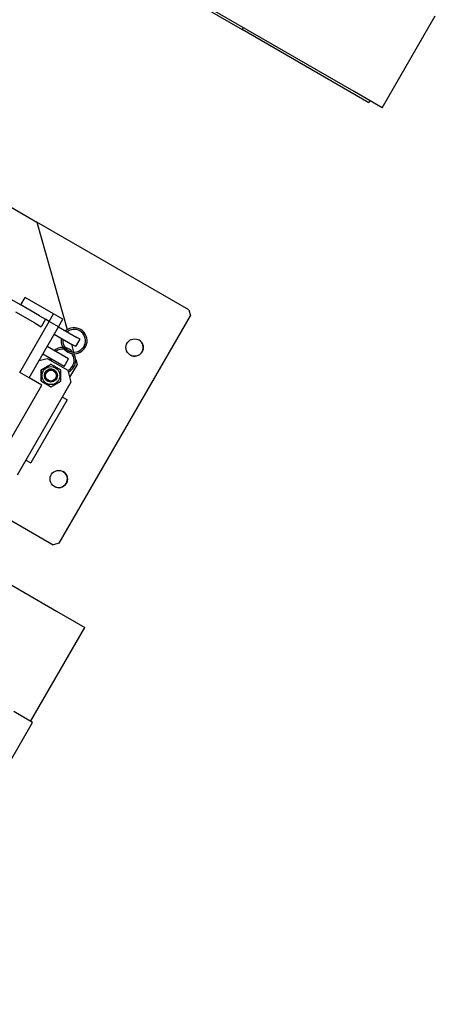
# Model space of a CAD drawing. Extents: x -16802 to 40956, y 1161 to 28071.
# Drawn here: x 7459 to 7843, y 19430 to 20338 of the extents above; entities that cross this region are included whole.
import ezdxf

# ---------------------------------------------------------------- set-up
doc = ezdxf.new("R2010")
doc.units = 0
doc.header["$LTSCALE"] = 0.4
doc.layers.add('SPIGOLI_VISIBILI', color=177, linetype='CONTINUOUS')

msp = doc.modelspace()

# ---------------------------------------------------------------- linework, layer by layer
at = {"layer": 'SPIGOLI_VISIBILI', "color": 7, "linetype": 'Continuous'}
for p, q in [((7767.82, 20271.75), (7265.53, 20561.75)), ((7629.99, 20349.02), (7664.63, 20329.02)), ((7793.8, 20256.75), (7842.8, 20341.62)), ((7665.63, 20330.75), (7664.63, 20329.02)), ((7781.54, 20261.52), (7664.63, 20329.02)), ((7793.8, 20256.75), (7767.82, 20271.75)), ((7782.54, 20263.25), (7781.54, 20261.52)), ((7310.88, 20246.32), (7475.43, 20151.32)), ((7309.61, 20162.18), (7459.83, 20075.45)), ((7475.43, 20151.32), (7503.34, 20052.3)), ((7615.49, 20070.45), (7475.43, 20151.32)), ((6991.26, 20082.71), (7493.55, 19792.71)), ((7460.47, 20075.09), (7464.47, 20082.01)), ((7490.72, 20066.86), (7464.47, 20082.01)), ((7477.83, 20065.06), (7459.83, 20075.45)), ((7615.49, 20070.45), (7616.95, 20064.99)), ((7473.83, 20058.13), (7455.83, 20068.53)), ((7477.83, 20065.06), (7483.2, 20061.96)), ((7483.2, 20061.96), (7479.2, 20055.03)), ((7486.72, 20059.93), (7483.2, 20061.96)), ((7486.72, 20059.93), (7483.2, 20061.96)), ((7486.72, 20059.93), (7490.72, 20066.86)), ((7499.38, 20061.86), (7490.72, 20066.86)), ((7495.38, 20054.93), (7499.38, 20061.86)), ((7495.95, 19855.41), (7616.95, 20064.99)), ((7459.47, 20012.73), (7486.72, 20059.93)), ((7468.13, 20007.73), (7495.38, 20054.93)), ((7473.83, 20058.13), (7479.2, 20055.03)), ((7495.38, 20054.93), (7486.72, 20059.93)), ((7495.38, 20054.93), (7486.72, 20059.93)), ((7495.38, 20054.93), (7512.31, 20045.15)), ((7491.38, 20048), (7508.31, 20038.22)), ((7503.77, 20050.79), (7504, 20049.95)), ((7511.1, 20036.62), (7515.1, 20043.54)), ((7515.1, 20043.54), (7512.31, 20045.15)), ((7504.6, 20025.36), (7484.88, 20036.74)), ((7507.11, 20038.92), (7509.18, 20031.59)), ((7511.1, 20036.62), (7508.31, 20038.22)), ((7477.42, 20023.83), (7484.81, 20025.81)), ((7477.42, 20023.83), (7484.81, 20025.81)), ((7500.6, 20018.43), (7480.88, 20029.82)), ((7484.81, 20025.81), (7503.87, 20014.81)), ((7500.6, 20018.43), (7504.6, 20025.36)), ((7509.6, 20030.08), (7509.8, 20029.39)), ((7511.1, 20024.77), (7512.36, 20020.3)), ((7512.36, 20020.3), (7505.55, 20008.51)), ((7468.13, 20007.73), (7459.47, 20012.73)), ((7479.79, 20001), (7468.13, 20007.73)), ((7503.87, 20014.81), (7506.79, 20003.88)), ((7446.29, 19942.97), (7479.79, 20001)), ((7506.79, 20003.88), (7457.29, 19918.15)), ((7503.23, 19987.47), (7498.79, 19990.03)), ((7503.23, 19987.47), (7469.73, 19929.44)), ((7465.29, 19932), (7469.73, 19929.44)), ((7434.86, 19886.06), (7490.49, 19853.95)), ((7495.95, 19855.41), (7490.49, 19853.95)), ((7493.55, 19792.71), (7519.53, 19777.71)), ((7469.53, 19691.11), (7519.53, 19777.71)), ((7471.27, 19690.11), (7453.95, 19700.11)), ((7321.27, 19430.3), (7471.27, 19690.11))]:
    msp.add_line(p, q, dxfattribs=at)
for points in [[(7479.34, 20015.12), (7479.76, 20015.36), (7480.17, 20015.6), (7480.57, 20015.83), (7480.96, 20016.05), (7481.34, 20016.27), (7481.71, 20016.49), (7482.08, 20016.7), (7482.43, 20016.9), (7482.79, 20017.11), (7483.14, 20017.31), (7483.49, 20017.51), (7483.84, 20017.71), (7484.19, 20017.92), (7484.54, 20018.12), (7484.89, 20018.32), (7485.24, 20018.52), (7485.6, 20018.73), (7485.97, 20018.94), (7486.34, 20019.16), (7486.72, 20019.38), (7487.1, 20019.6), (7487.5, 20019.83), (7487.91, 20020.07), (7488.34, 20020.31)], [(7488.34, 20020.31), (7487.91, 20020.07), (7487.5, 20019.83), (7487.1, 20019.6), (7486.72, 20019.38), (7486.34, 20019.16), (7485.97, 20018.94), (7485.6, 20018.73), (7485.24, 20018.52), (7484.89, 20018.32), (7484.54, 20018.12), (7484.19, 20017.92), (7483.84, 20017.71), (7483.49, 20017.51), (7483.14, 20017.31), (7482.79, 20017.11), (7482.43, 20016.9), (7482.08, 20016.7), (7481.71, 20016.49), (7481.34, 20016.27), (7480.96, 20016.05), (7480.57, 20015.83), (7480.17, 20015.6), (7479.76, 20015.36), (7479.34, 20015.12)], [(7497.34, 20015.12), (7496.92, 20015.36), (7496.5, 20015.6), (7496.11, 20015.83), (7495.72, 20016.05), (7495.34, 20016.27), (7494.97, 20016.49), (7494.6, 20016.7), (7494.24, 20016.9), (7493.89, 20017.11), (7493.54, 20017.31), (7493.19, 20017.51), (7492.84, 20017.71), (7492.49, 20017.92), (7492.14, 20018.12), (7491.79, 20018.32), (7491.44, 20018.52), (7491.08, 20018.73), (7490.71, 20018.94), (7490.34, 20019.16), (7489.96, 20019.38), (7489.57, 20019.6), (7489.18, 20019.83), (7488.76, 20020.07), (7488.34, 20020.31)], [(7479.34, 20004.72), (7479.34, 20005.21), (7479.34, 20005.69), (7479.34, 20006.15), (7479.34, 20006.6), (7479.34, 20007.03), (7479.34, 20007.46), (7479.34, 20007.88), (7479.34, 20008.3), (7479.34, 20008.71), (7479.34, 20009.11), (7479.34, 20009.52), (7479.34, 20009.92), (7479.34, 20010.32), (7479.34, 20010.72), (7479.34, 20011.13), (7479.34, 20011.54), (7479.34, 20011.95), (7479.34, 20012.37), (7479.34, 20012.8), (7479.34, 20013.24), (7479.34, 20013.69), (7479.34, 20014.15), (7479.34, 20014.62), (7479.34, 20015.12)], [(7479.34, 20015.12), (7479.34, 20014.62), (7479.34, 20014.15), (7479.34, 20013.69), (7479.34, 20013.24), (7479.34, 20012.8), (7479.34, 20012.37), (7479.34, 20011.95), (7479.34, 20011.54), (7479.34, 20011.13), (7479.34, 20010.72), (7479.34, 20010.32), (7479.34, 20009.92), (7479.34, 20009.52), (7479.34, 20009.11), (7479.34, 20008.71), (7479.34, 20008.3), (7479.34, 20007.88), (7479.34, 20007.46), (7479.34, 20007.03), (7479.34, 20006.6), (7479.34, 20006.15), (7479.34, 20005.69), (7479.34, 20005.21), (7479.34, 20004.72)], [(7497.34, 20004.72), (7497.34, 20005.21), (7497.34, 20005.69), (7497.34, 20006.15), (7497.34, 20006.6), (7497.34, 20007.03), (7497.34, 20007.46), (7497.34, 20007.88), (7497.34, 20008.3), (7497.34, 20008.71), (7497.34, 20009.11), (7497.34, 20009.52), (7497.34, 20009.92), (7497.34, 20010.32), (7497.34, 20010.72), (7497.34, 20011.13), (7497.34, 20011.54), (7497.34, 20011.95), (7497.34, 20012.37), (7497.34, 20012.8), (7497.34, 20013.24), (7497.34, 20013.69), (7497.34, 20014.15), (7497.34, 20014.62), (7497.34, 20015.12)], [(7479.34, 20004.72), (7479.76, 20004.47), (7480.17, 20004.24), (7480.57, 20004.01), (7480.96, 20003.78), (7481.34, 20003.56), (7481.71, 20003.35), (7482.08, 20003.14), (7482.43, 20002.93), (7482.79, 20002.73), (7483.14, 20002.52), (7483.49, 20002.32), (7483.84, 20002.12), (7484.19, 20001.92), (7484.54, 20001.72), (7484.89, 20001.52), (7485.24, 20001.31), (7485.6, 20001.1), (7485.97, 20000.89), (7486.34, 20000.68), (7486.72, 20000.46), (7487.1, 20000.24), (7487.5, 20000.01), (7487.91, 19999.77), (7488.34, 19999.52)], [(7488.34, 19999.52), (7488.76, 19999.77), (7489.18, 20000.01), (7489.57, 20000.24), (7489.96, 20000.46), (7490.34, 20000.68), (7490.71, 20000.89), (7491.08, 20001.1), (7491.44, 20001.31), (7491.79, 20001.52), (7492.14, 20001.72), (7492.49, 20001.92), (7492.84, 20002.12), (7493.19, 20002.32), (7493.54, 20002.52), (7493.89, 20002.73), (7494.24, 20002.93), (7494.6, 20003.14), (7494.97, 20003.35), (7495.34, 20003.56), (7495.72, 20003.78), (7496.11, 20004.01), (7496.5, 20004.24), (7496.92, 20004.47), (7497.34, 20004.72)]]:
    msp.add_lwpolyline(points, dxfattribs=at)
for centre, radius in [((7565.47, 20035.82), 8), ((7488.34, 20009.92), 8.25), ((7488.34, 20009.92), 6), ((7488.34, 20009.92), 5), ((7495.47, 19914.58), 8)]:
    msp.add_circle(centre, radius, dxfattribs=at)
for centre, radius, start, end in [((7509.63, 20042.08), 12, 169.47119, 104.26812), ((7509.63, 20042.08), 10.5, 172.39266, 104.26812), ((7509.63, 20042.08), 12, 104.26812, 130.52875), ((7509.63, 20042.08), 10.5, 104.26812, 127.60729), ((7499.13, 20023.89), 12, 88.955, 130.52875), ((7499.13, 20023.89), 10.5, 82.5613, 127.60729), ((7499.13, 20023.89), 12, 40.38407, 79.61588), ((7565.47, 20035.82), 8, 240.00124, 59.9987), ((7499.13, 20023.89), 12, 169.47119, 177.27959), ((7499.13, 20023.89), 10.5, 172.39266, 181.58811), ((7499.13, 20023.89), 10.5, 330.00043, 37.43864), ((7499.13, 20023.89), 12, 330.00043, 31.04495), ((7488.34, 20009.92), 6, 59.99997, 239.99997), ((7499.13, 20023.89), 10.5, 297.20682, 330.00043), ((7499.13, 20023.89), 12, 295.66177, 330.00043), ((7495.47, 19914.58), 8, 240.00124, 59.9987)]:
    msp.add_arc(centre, radius, start, end, dxfattribs=at)

doc.saveas('drawing.dxf')
